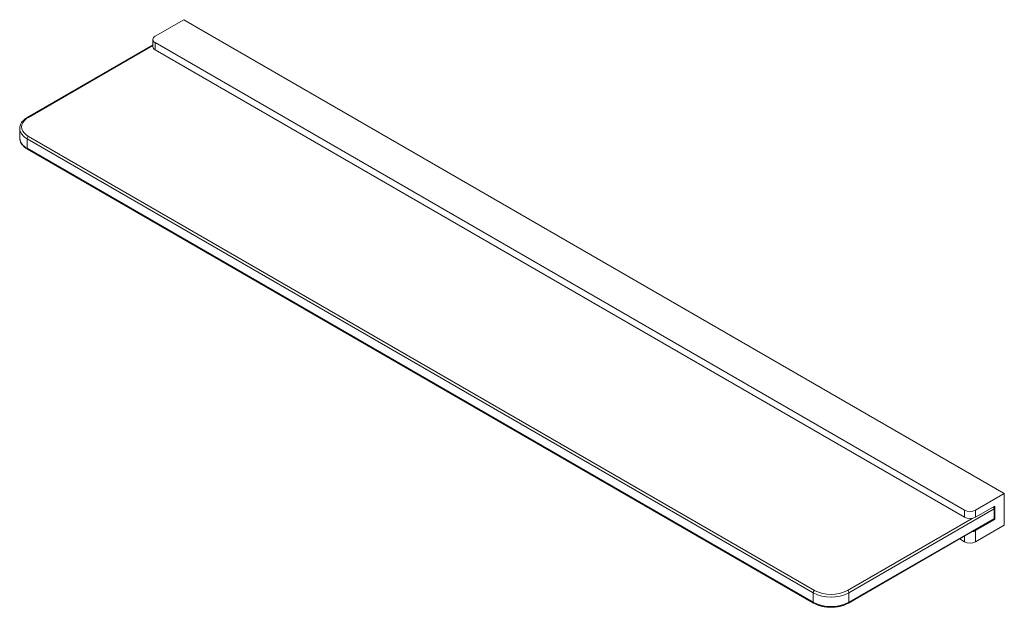
# Model space of a CAD drawing. Units: millimetres. Extents: x 357 to 1317, y -68 to 194.
# Drawn here: x 1062 to 1317, y -1 to 151 of the extents above; entities that cross this region are included whole.
import ezdxf

# ---------------------------------------------------------------- set-up
doc = ezdxf.new("R2010")
doc.units = ezdxf.units.MM

msp = doc.modelspace()

# ---------------------------------------------------------------- linework, layer by layer
at = {"color": 7, "linetype": 'Continuous', "lineweight": 15}
for p, q in [((1104.83, 150.67), (1097.4, 146.38)), ((1316.61, 28.41), (1104.83, 150.67)), ((1096.82, 145.57), (1096.82, 143.73)), ((1096.82, 144.17), (1064.45, 125.49)), ((1306.35, 24.13), (1097.4, 144.75)), ((1097.4, 144.75), (1097.4, 142.91)), ((1097.4, 142.91), (1306.35, 22.29)), ((1062.44, 122.6), (1062.44, 122.65)), ((1062.44, 122.6), (1062.44, 120.15)), ((1062.44, 120.15), (1062.45, 120.03)), ((1267.29, 2.8), (1064.35, 119.95)), ((1064.35, 119.95), (1064.35, 117.5)), ((1064.7, 120.56), (1267.64, 3.41)), ((1064.35, 117.5), (1267.29, 0.35)), ((1064.45, 117.27), (1267.39, 0.12)), ((1316.61, 28.41), (1309.18, 24.13)), ((1316.61, 20.25), (1316.61, 28.41)), ((1313.96, 24.43), (1276.48, 2.8)), ((1306.35, 22.29), (1306.35, 24.13)), ((1314.13, 25.15), (1309.18, 22.29)), ((1309.18, 24.13), (1309.18, 22.29)), ((1313.96, 21.98), (1313.96, 24.43)), ((1314.1, 22.19), (1314.1, 24.64)), ((1314.13, 21.68), (1314.13, 25.15)), ((1276.38, 0.12), (1313.85, 21.75)), ((1276.48, 0.35), (1313.96, 21.98)), ((1309.18, 18.82), (1314.13, 21.68)), ((1313.92, 21.8), (1314.13, 21.68)), ((1309.18, 15.96), (1316.61, 20.25)), ((1309.18, 18.82), (1309.18, 15.96)), ((1306.35, 15.96), (1305.09, 16.69)), ((1267.29, 0.35), (1267.29, 2.8)), ((1276.48, 2.8), (1276.48, 0.35))]:
    msp.add_line(p, q, dxfattribs=at)
at = {"color": 8, "linetype": 'Continuous', "lineweight": 15}
for p, q in [((1096.82, 144), (1064.7, 125.46)), ((1276.13, 3.41), (1308.32, 21.99)), ((1306.35, 15.96), (1306.35, 17.42))]:
    msp.add_line(p, q, dxfattribs=at)
at = {"color": 7, "linetype": 'Continuous', "lineweight": 15, "flags": 128}
msp.add_lwpolyline([(1064.7, 125.46), (1064.09, 125.05), (1063.6, 124.58), (1063.24, 124.08), (1063.02, 123.55), (1062.94, 123.01), (1063.02, 122.47), (1063.24, 121.94), (1063.6, 121.44), (1064.09, 120.98), (1064.7, 120.56)], dxfattribs=at)
at = {"color": 7, "linetype": 'Continuous', "lineweight": 15}
for centre, radius, start, end in [((1097.71, 145.57), 0.873, 110.7834, 249.2166), ((1097.82, 143.83), 1.01, 185.6948, 245.6253), ((1065.11, 119.92), 0.768, 122.6055, 177.3945), ((1307.77, 26.85), 3.07, 242.6097, 297.3903), ((1313.6, 24.64), 0.5, 360, 50.7074), ((1307.77, 25.02), 3.07, 242.6097, 297.3903), ((1313.6, 22.19), 0.5, 299.9973, 0), ((1307.91, 21.14), 2.65, 277.167, 298.7311), ((1307.77, 18.69), 3.07, 242.6097, 297.3903), ((1268.05, 2.76), 0.768, 122.6055, 177.3945), ((1271.88, 11.58), 9.92, 242.391, 297.609), ((1271.88, 11.52), 9.15, 242.391, 297.609), ((1275.71, 2.76), 0.768, 2.6055, 57.3945), ((1271.88, 9.13), 9.92, 242.391, 297.609)]:
    msp.add_arc(centre, radius, start, end, dxfattribs=at)
at = {"color": 8, "linetype": 'Continuous', "lineweight": 15}
for centre, radius, start, end in [((1064.55, 125.26), 0.252, 54.3838, 114.2914), ((1065.67, 122.91), 3.24, 185.3944, 245.9257), ((1065.77, 120.55), 3.37, 188.8264, 244.9172), ((1064.59, 117.47), 0.246, 173.7012, 234.9867), ((1313.18, 24.39), 0.773, 2.6975, 43.1341), ((1313.85, 24.66), 0.251, 294.3747, 354.3052), ((1313.72, 21.95), 0.24, 304.0564, 7.2558), ((1313.85, 22.21), 0.251, 294.3747, 354.3052), ((1267.52, 0.32), 0.24, 172.7425, 235.9603), ((1276.24, 0.32), 0.24, 304.0397, 7.2575)]:
    msp.add_arc(centre, radius, start, end, dxfattribs=at)
at = {"color": 7, "linetype": 'Continuous', "lineweight": 15}
for points, knots in [([(1064.45, 125.49), (1064.34, 125.42), (1064.01, 125.22), (1063.54, 124.85), (1063.08, 124.37), (1062.73, 123.84), (1062.52, 123.28), (1062.43, 122.88), (1062.45, 122.67), (1062.45, 122.65)], [0, 0, 0, 0, 0.095329, 0.275725, 0.456118, 0.634804, 0.809997, 0.980809, 1, 1, 1, 1]), ([(1062.46, 120.02), (1062.47, 119.92), (1062.47, 119.63), (1062.62, 119.17), (1062.89, 118.65), (1063.28, 118.17), (1063.76, 117.72), (1064.18, 117.43), (1064.42, 117.29), (1064.45, 117.27)], [0, 0, 0, 0, 0.094886, 0.266165, 0.43881, 0.614901, 0.794778, 0.969897, 1, 1, 1, 1]), ([(1267.39, 0.12), (1267.51, 0.05), (1267.85, -0.13), (1268.47, -0.4), (1269.26, -0.65), (1270.1, -0.83), (1270.97, -0.94), (1271.86, -0.98), (1272.76, -0.94), (1273.63, -0.83), (1274.47, -0.66), (1275.27, -0.41), (1275.9, -0.14), (1276.25, 0.05), (1276.38, 0.12)], [0, 0, 0, 0, 0.047966, 0.138298, 0.228498, 0.318529, 0.408413, 0.498212, 0.588, 0.677845, 0.767818, 0.858001, 0.94847, 1, 1, 1, 1])]:
    msp.add_open_spline(points, degree=3, knots=knots, dxfattribs=at)

doc.saveas('drawing.dxf')
